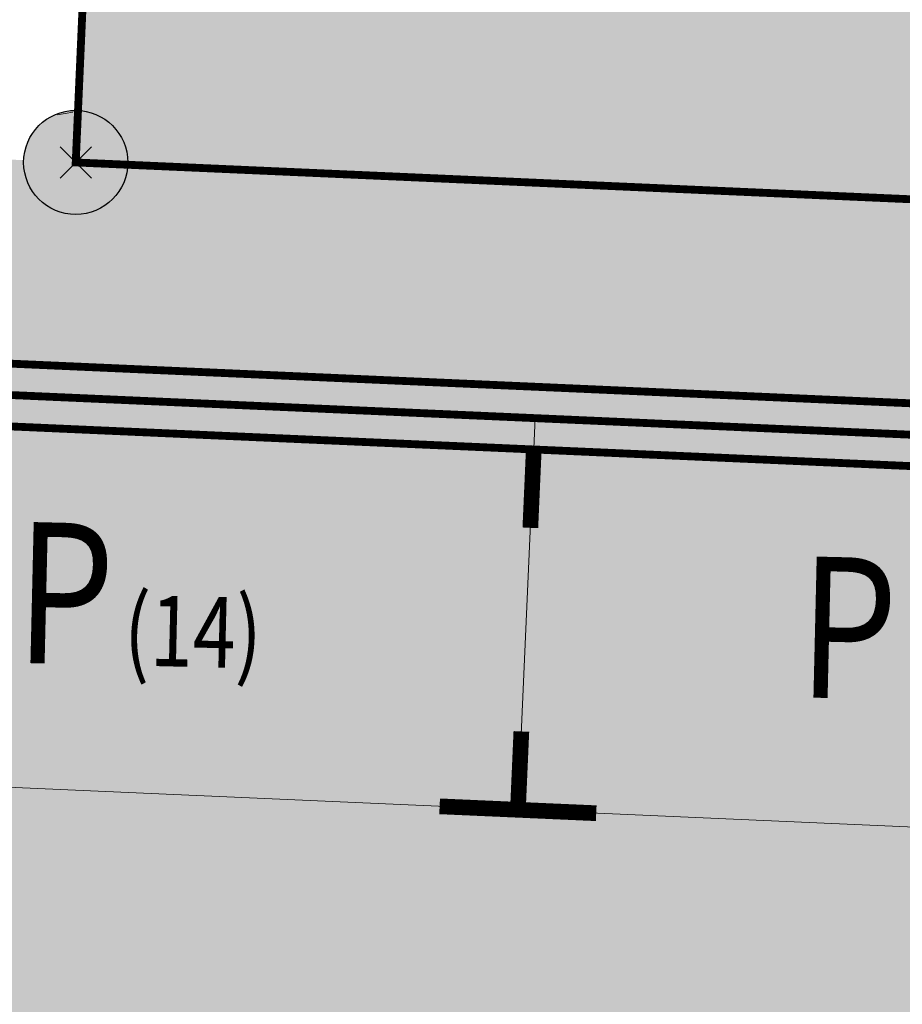
# Model space of a CAD drawing. Units: metres. Extents: x -3 to 102, y -2 to 72.
# Drawn here: x 92 to 97, y 40 to 46 of the extents above; entities that cross this region are included whole.
import ezdxf

# ---------------------------------------------------------------- set-up
doc = ezdxf.new("R2010")
doc.units = ezdxf.units.M
doc.header["$PDMODE"] = 3
doc.header["$PDSIZE"] = 0.1
for name, pattern in [('LIMVOIE', [2, 1, 1]), ('LMARQUAGE', [2, 1, 1]), ('LPARCNOV', [2, 1, 1]), ('LPCC1B', [2, 1, 1]), ('LPCC1X', [2.6, 1.3, -1.3])]:
    doc.linetypes.add(name, pattern=pattern)
doc.layers.get('0').update_dxf_attribs({"plot": 0})
for name, color, linetype, lineweight in [('BOR-Borne_nouvelle', 1, 'Continuous', 0), ('BRD-Bordure_caniveau', 136, 'LPCC1B', 0), ('BRD-Bordure_caniveau_Axe', 136, 'LPCC1X', 0), ('LOT-Lot_limite', 1, 'LPARCNOV', 0), ('MARQ-Marquage_résine', 32, 'Continuous', 0), ('TRA-Calcaire', 41, 'Continuous', 0), ('TRA-Enrobé', 254, 'Continuous', 0), ('TRA-Lot_hachures', 101, 'Continuous', 0), ('VOI-Voie', 150, 'LIMVOIE', 0)]:
    doc.layers.add(name, color=color, linetype=linetype, lineweight=lineweight)
doc.layers.add('VOI-Stationnement_Texte', color=253, linetype='Continuous')
doc.styles.add('Arial', font='arial.ttf')

# ---------------------------------------------------------------- blocks, each defined once
blk = doc.blocks.new('1X013')
h = blk.add_hatch(color=255)
edge = h.paths.add_edge_path()
edge.add_arc((0, 0), 0.5, 0, 360)
at = {"color": 0, "lineweight": 30}
blk.add_circle((0, 0), 0.5, dxfattribs=at)
blk.add_point((0, 0))

msp = doc.modelspace()

# ---------------------------------------------------------------- linework, layer by layer
at = {"layer": 'BRD-Bordure_caniveau', "color": 136, "linetype": 'LPCC1B', "lineweight": 0, "flags": 128}
for points in [[(68.3322, 44.7715, 0.05, 0.05, 0), (70.3303, 44.6835, 0.05, 0.05, 0), (99.8017, 43.3851, 0, 0, 0)], [(68.3146, 44.3719, 0.05, 0.05, 0), (70.3127, 44.2839, 0.05, 0.05, 0), (99.7841, 42.9855, 0, 0, 0)]]:
    msp.add_lwpolyline(points, format="xyseb", dxfattribs=at)
at = {"layer": 'BRD-Bordure_caniveau_Axe', "color": 136, "linetype": 'LPCC1X', "lineweight": 0, "flags": 128}
msp.add_lwpolyline([(68.3234, 44.5717, 0.05, 0.05, 0), (70.3215, 44.4837, 0.05, 0.05, 0), (99.7929, 43.1853, 0, 0, 0)], format="xyseb", dxfattribs=at)
at = {"layer": 'LOT-Lot_limite', "color": 1, "linetype": 'LPARCNOV', "lineweight": 0, "const_width": 0.05, "flags": 128}
msp.add_lwpolyline([(100.6228, 44.6502), (91.8667, 45.036), (92.2436, 53.5927)], dxfattribs=at)
at = {"layer": 'MARQ-Marquage_résine', "color": 32, "linetype": 'LMARQUAGE', "lineweight": 0, "const_width": 0.1, "flags": 128}
for points in [[(94.7889, 43.2056), (94.7669, 42.706)], [(94.6877, 40.9078), (94.7097, 41.4073)], [(94.1882, 40.9298), (95.1872, 40.8858)]]:
    msp.add_lwpolyline(points, dxfattribs=at)
at = {"layer": 'TRA-Calcaire', "color": 36, "linetype": 'Continuous', "lineweight": 0, "transparency": 33554559}
msp.add_line((91.7497, 45.3402), (91.8485, 45.3559), dxfattribs=at)
at = {"layer": 'TRA-Calcaire', "color": 41, "linetype": 'Continuous', "lineweight": 0}
for points in [[(89.8686, 45.124), (91.8667, 45.036), (89.8647, 45.036)], [(100.6228, 44.6189), (100.6228, 44.389), (89.8647, 45.036), (89.8362, 44.389)], [(100.6228, 44.6502), (100.6228, 44.6189), (91.8667, 45.036), (89.8647, 45.036)], [(100.6228, 44.1416), (100.6228, 44.0064), (89.8362, 44.389), (89.8194, 44.0064)], [(100.6228, 44.389), (100.6228, 44.1416), (100.6228, 44.389), (89.8362, 44.389)], [(100.6228, 43.7611), (100.6228, 43.6289), (89.8194, 44.0064), (89.8027, 43.6289)], [(100.6228, 44.0064), (100.6228, 43.7611), (100.6228, 44.0064), (89.8194, 44.0064)], [(100.6228, 43.6266), (100.6228, 43.6254), (89.8027, 43.6289), (89.8026, 43.6254)], [(100.6228, 43.3863), (100.6228, 43.2601), (89.8026, 43.6254), (98.0962, 43.2601)], [(100.6228, 43.6254), (100.6228, 43.3863), (100.6228, 43.6254), (89.8026, 43.6254)], [(100.6228, 43.6289), (100.6228, 43.6266), (100.6228, 43.6289), (89.8027, 43.6289)]]:
    msp.add_solid(points, dxfattribs=at)
at = {"layer": 'TRA-Enrobé', "color": 253, "linetype": 'Continuous', "lineweight": 0}
for points in [[(70.2837, 43.6254), (99.7929, 43.1853), (70.2643, 43.1853)], [(70.2837, 43.6254), (89.8026, 43.6254), (99.7929, 43.1853)], [(70.2643, 43.1853), (99.7421, 42.0317), (70.2135, 42.0317)], [(70.2643, 43.1853), (99.7929, 43.1853), (99.7421, 42.0317)], [(70.2135, 42.0317), (99.7401, 41.9861), (70.2114, 41.9861)], [(70.2135, 42.0317), (99.7421, 42.0317), (99.7401, 41.9861)], [(66.2681, 41.9861), (99.6829, 40.6877), (66.3845, 40.6877)], [(66.2681, 41.9861), (99.7401, 41.9861), (99.6829, 40.6877)], [(100.6228, 40.5746), (100.6228, 40.5688), (66.3845, 40.6877), (66.3952, 40.5688)], [(100.6228, 40.6463), (100.6228, 40.5746), (99.6829, 40.6877), (66.3845, 40.6877)], [(100.6228, 38.7321), (100.6228, 38.6423), (66.3952, 40.5688), (66.568, 38.6423)], [(100.6228, 40.5688), (100.6228, 38.7321), (100.6228, 40.5688), (66.3952, 40.5688)]]:
    msp.add_solid(points, dxfattribs=at)
at = {"layer": 'TRA-Lot_hachures', "color": 101, "linetype": 'Continuous', "lineweight": 0}
for points in [[(92.2436, 53.5927), (100.6228, 50.3192), (91.8667, 45.036), (100.6228, 45.036)], [(100.6228, 45.036), (100.6228, 44.6502), (100.6228, 45.036), (91.8667, 45.036)]]:
    msp.add_solid(points, dxfattribs=at)
at = {"layer": 'VOI-Voie', "color": 252, "linetype": 'LIMVOIE', "lineweight": 0, "flags": 128}
for points in [[(89.8686, 45.124), (89.8026, 43.6254), (100.6228, 43.1487)], [(89.8026, 43.6254), (89.6926, 41.1279), (99.6829, 40.6877), (99.7929, 43.1853)], [(94.6877, 40.9078), (94.7977, 43.4054)]]:
    msp.add_lwpolyline(points, dxfattribs=at)

# ---------------------------------------------------------------- block references
at = {"layer": 'BOR-Borne_nouvelle', "color": 0, "linetype": 'Continuous', "xscale": 0.6641941016559904, "yscale": 0.6641941016559904, "zscale": 0.6641941016559904, "rotation": 299.0358}
msp.add_blockref('1X013', (91.8667, 45.036), dxfattribs=at)

# ---------------------------------------------------------------- texts
at = {"layer": 'VOI-Stationnement_Texte', "color": 255, "style": 'Arial', "width": 0.8}
for s, height, p in [('P', 0.9, (91.4786, 41.8452)), ('P', 0.9, (96.4737, 41.6251)), ('(14)', 0.45, (92.1712, 41.829))]:
    msp.add_text(s, height=height, rotation=358.66366, dxfattribs=at).set_placement(p)

doc.saveas('drawing.dxf')
